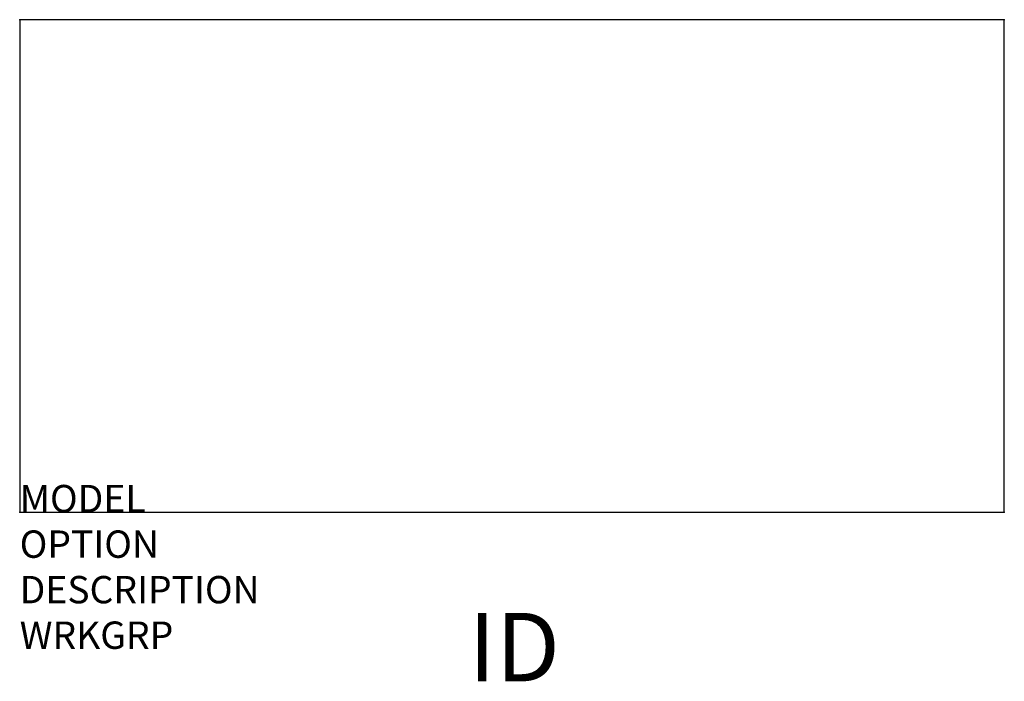
# Model space of a CAD drawing. Extents: x 0 to 36, y -24.2 to 0.
import ezdxf
from ezdxf.enums import TextEntityAlignment as Align

# ---------------------------------------------------------------- set-up
doc = ezdxf.new("R2010")
doc.units = 0
doc.header["$MEASUREMENT"] = 0
doc.layers.add('AFUFR-P', color=3, linetype='Continuous')
doc.layers.add('AFUFR-P-TN', color=7, linetype='Continuous')
doc.styles.get("Standard").update_dxf_attribs({"font": 'arial.ttf'})

msp = doc.modelspace()

# ---------------------------------------------------------------- linework, layer by layer
at = {"layer": 'AFUFR-P', "linetype": 'Continuous'}
for p, q in [((36, 0), (0, 0)), ((0, 0), (0, -18)), ((36, -18), (36, 0)), ((0, -18), (36, -18))]:
    msp.add_line(p, q, dxfattribs=at)
at = {"layer": 'AFUFR-P'}
for p in [(0, 0), (36, 0), (0, -18), (36, -18)]:
    msp.add_point(p, dxfattribs=at)

# ---------------------------------------------------------------- texts
at = {"layer": 'AFUFR-P', "color": 7, "flags": 9}
for tag, p, s in [('MODEL', (0, -18), 'RMFDT'), ('OPTION', (0, -19.664), ''), ('DESCRIPTION', (0, -21.327), 'ROOMSCAPE FREESTANDING DRESSER TOP'), ('WRKGRP', (0, -22.991), '')]:
    msp.add_attdef(tag, p, s, height=1, dxfattribs=at)
at = {"layer": 'AFUFR-P-TN', "flags": 8}
msp.add_attdef('ID', text='RMFDT', height=2.5, dxfattribs=at).set_placement((18.081, -23.25), align=Align.MIDDLE)

doc.saveas('drawing.dxf')
